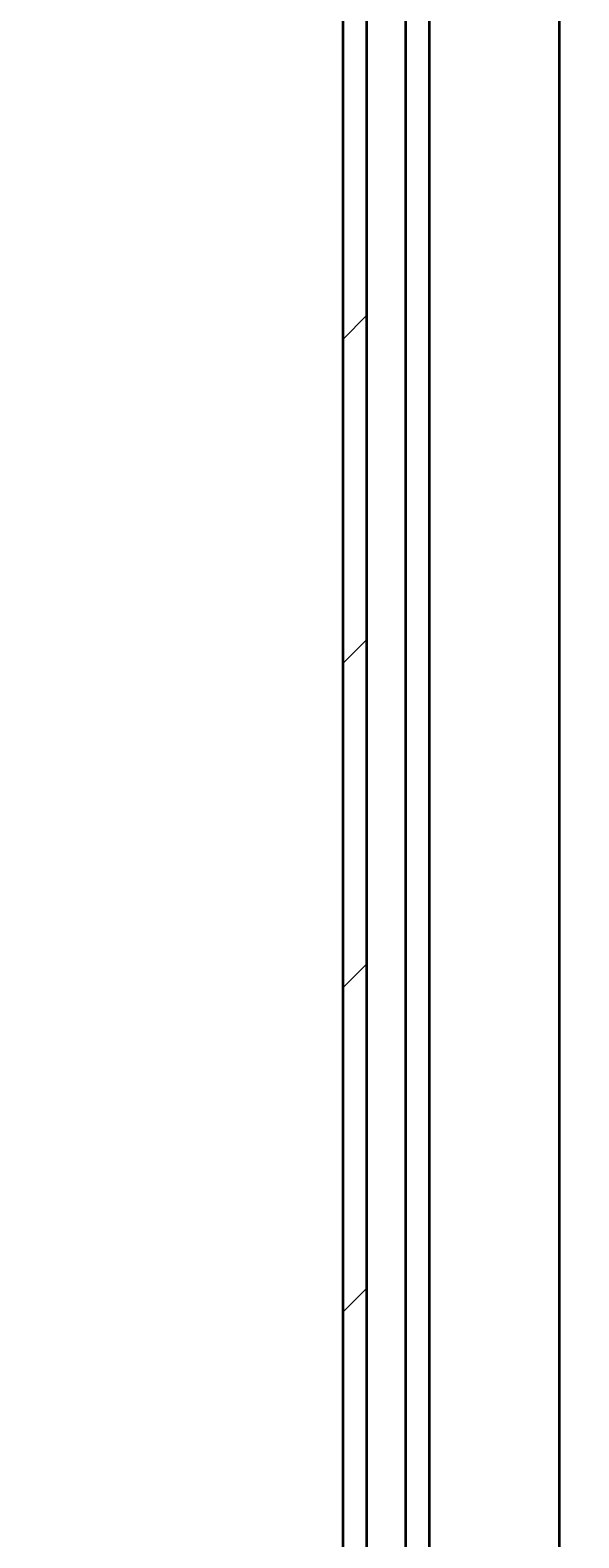
# Model space of a CAD drawing. Units: millimetres. Extents: x 7 to 9441, y 4 to 2112.
# Drawn here: x 2288 to 2345, y 521 to 678 of the extents above; entities that cross this region are included whole.
import ezdxf

# ---------------------------------------------------------------- set-up
doc = ezdxf.new("R2010")
doc.units = ezdxf.units.MM
doc.header["$LTSCALE"] = 0.5
doc.layers.get('Defpoints').update_dxf_attribs({"lineweight": 25})
for name, color, linetype, lineweight in [('Dimension (ISO)', 7, 'Continuous', 18), ('Hatch (ISO)', 1, 'Continuous', 18), ('Visible (ISO)', 7, 'Continuous', 35)]:
    doc.layers.add(name, color=color, linetype=linetype, lineweight=lineweight)
doc.styles.add('Note Text (TK)', font='MS PGothic.ttf')
doc.dimstyles.new('Default - Method 1b (TK)', dxfattribs={"dimscale": 0.5, "dimtxt": 2.5, "dimasz": 2.5, "dimexe": 1, "dimexo": 1.499999999999999, "dimgap": 1, "dimtad": 1, "dimdsep": 46, "dimtxsty": 'Note Text (TK)', "dimblk": 'OPEN', "dimcen": 0.09, "dimdle": 5, "dimclrd": 100, "dimclre": 100, "dimclrt": 7, "dimadec": 1, "dimazin": 1, "dimtfac": 1, "dimtmove": 0, "dimatfit": 3, "dimldrblk": 'OPEN', "dimfxl": 1, "dimtolj": 1, "dimlwd": -1, "dimlwe": -1, "dimarcsym": 0})

# ---------------------------------------------------------------- blocks, each defined once
blk = doc.blocks.new('_Open')
at = {"color": 0, "linetype": 'ByBlock', "lineweight": -2}
for p, q in [((-1, 0.1666666666666666), (0, 0)), ((-1, -0.1666666666666666), (0, 0)), ((0, 0), (-1, 0))]:
    blk.add_line(p, q, dxfattribs=at)
blk = doc.blocks.new('*D32')
at = {"layer": 'Defpoints', "color": 0}
for p in [(2252.492633078046, 911.6676973597746), (2345.386043355946, 911.6676973597746), (2345.386043355946, 458.6676973597759)]:
    blk.add_point(p, dxfattribs=at)
at = {"layer": 'Dimension (ISO)', "color": 100}
for p, q in [((2344.636043355946, 911.6676973597746), (2251.992633078046, 911.6676973597746)), ((2252.492633078046, 471.1676973597759), (2252.492633078046, 899.1676973597746)), ((2344.636043355946, 458.6676973597759), (2251.992633078046, 458.6676973597759))]:
    blk.add_line(p, q, dxfattribs=at)
at = {"layer": 'Dimension (ISO)', "color": 100, "xscale": 12.5, "yscale": 12.5, "zscale": 12.5}
for p, rotation in [((2252.492633078046, 911.6676973597746), 90), ((2252.492633078046, 458.6676973597759), 270)]:
    blk.add_blockref('_Open', p, dxfattribs=dict(at, rotation=rotation))
at = {"layer": 'Dimension (ISO)', "color": 7, "insert": (2240.155133078046, 665.9621575870476), "char_height": 1.25, "attachment_point": 4, "rotation": 90, "style": 'Note Text (TK)'}
blk.add_mtext('\\A1;\\fMS PGothic|b0|i0;{\\H18.6750;453}', dxfattribs=at)

msp = doc.modelspace()

# ---------------------------------------------------------------- hatches: boundary and pattern name
at = {"layer": 'Hatch (ISO)'}
h = msp.add_hatch(dxfattribs=at)
h.set_pattern_fill('ANSI31', color=256, scale=190.5, style=0)
h.set_pattern_definition([(45, (104, -56), (-16.83798022700466, 16.83798022700466), [])])
h.paths.add_polyline_path([(2320.886043355963, 460.1676973597742), (2323.386043355963, 460.1676973597744), (2323.386043355947, 910.1676973597743), (2320.886043355947, 910.1676973597743)])

# ---------------------------------------------------------------- linework, layer by layer
at = {"layer": 'Visible (ISO)'}
for p, q in [((2320.886043355947, 910.1676973597738), (2320.886043355963, 460.1676973597746)), ((2323.386043355963, 460.1676973597749), (2323.386043355947, 910.167697359774)), ((2327.386043355945, 909.1676973597738), (2327.386043355961, 461.1676973597755)), ((2329.88604335596, 468.0968769665256), (2329.886043355946, 902.2385177530239)), ((2343.38604335596, 469.1042998945146), (2343.386043355945, 901.2310948250353))]:
    msp.add_line(p, q, dxfattribs=at)

# ---------------------------------------------------------------- dimensions: what is measured, and where the dimension line sits
at = {"layer": 'Dimension (ISO)', "color": 100}
dim = msp.add_linear_dim(base=(2252.492633078046, 911.6676973597746), p1=(2345.386043355945, 458.6676973597757), p2=(2345.386043355945, 911.6676973597743), angle=270, text='\\fMS PGothic|b0|i0;{\\H18.6750;<>}', dimstyle='Default - Method 1b (TK)', override={"dimasz": 25, "dimgap": 6, "dimdec": 0, "dimtol": 0, "dimlim": 0, "dimtp": 0, "dimtm": 0, "dimtdec": 0, "dimtofl": 0, "dimatfit": 1}, dxfattribs=at)
dim.commit()
dim.dimension.update_dxf_attribs({"geometry": '*D32', "text_midpoint": (2252.492633078046, 685.1676973597749), "dimtype": 160})

doc.saveas('drawing.dxf')
